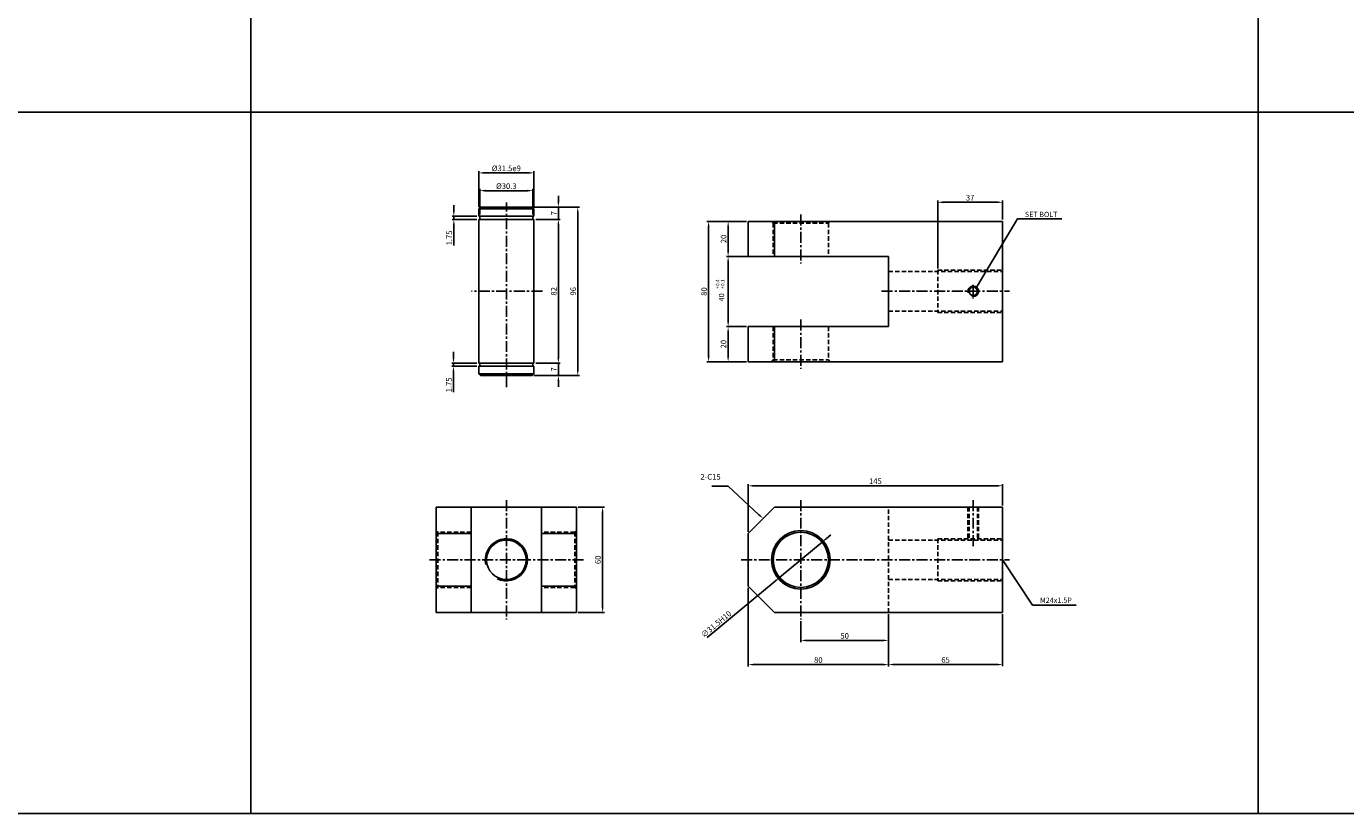
# Model space of a CAD drawing. Extents: x 110 to 7370, y -9299 to 756.
# Drawn here: x 1289 to 2041, y -4181 to -3732 of the extents above; entities that cross this region are included whole.
import ezdxf

# ---------------------------------------------------------------- set-up
doc = ezdxf.new("R2010")
doc.units = 0
doc.header["$LTSCALE"] = 5
doc.header["$MEASUREMENT"] = 0
doc.header["$PDMODE"] = 34
doc.linetypes.add('CENTER', pattern=[2, 1.25, -0.25, 0.25, -0.25])
doc.linetypes.add('HIDDENX2', pattern=[0.75, 0.5, -0.25])
doc.layers.get('0').update_dxf_attribs({"linetype": 'CONTINUOUS'})
doc.layers.get('Defpoints').update_dxf_attribs({"linetype": 'CONTINUOUS'})
for name, color, linetype in [('HID', 2, 'HIDDENX2'), ('ML', 7, 'CONTINUOUS'), ('외형선', 140, 'CONTINUOUS'), ('테두리', 7, 'CONTINUOUS')]:
    doc.layers.add(name, color=color, linetype=linetype)
doc.styles.add('GHS', font='romans', dxfattribs={"bigfont": 'ghs'})
doc.styles.add('치수', font='romans.shx', dxfattribs={"width": 0.7, "oblique": 10, "bigfont": 'fhg.shx'})
doc.dimstyles.new('NKPT', dxfattribs={"dimtxt": 3.2, "dimasz": 3.2, "dimexe": 1, "dimexo": 1, "dimgap": 1, "dimtad": 1, "dimdsep": 46, "dimtxsty": '치수', "dimcen": 0, "dimclrd": 256, "dimclre": 256, "dimclrt": 2, "dimaunit": 1, "dimazin": 2, "dimtm": 1e-09, "dimtfac": 0.7, "dimtmove": 0, "dimatfit": 3, "dimfxl": 0, "dimtolj": 1, "dimarcsym": 0})

# ---------------------------------------------------------------- blocks, each defined once
blk = doc.blocks.new('*D381')
at = {"layer": 'Defpoints', "color": 0}
for p in [(1700.57, -3842.93), (1689.17, -3862.93), (1700.57, -3862.93)]:
    blk.add_point(p, dxfattribs=at)
at = {"layer": 'ML', "lineweight": -2}
for p, q in [((1699.57, -3842.93), (1688.17, -3842.93)), ((1689.17, -3846.13), (1689.17, -3859.73)), ((1699.57, -3862.93), (1688.17, -3862.93))]:
    blk.add_line(p, q, dxfattribs=at)
at = {"layer": 'ML'}
for points in [[(1688.64, -3846.13), (1689.7, -3846.13), (1689.17, -3842.93)], [(1688.64, -3859.73), (1689.7, -3859.73), (1689.17, -3862.93)]]:
    blk.add_solid(points, dxfattribs=at)
at = {"layer": 'ML', "color": 2, "insert": (1686.57, -3852.93), "char_height": 3.2, "attachment_point": 5, "rotation": 90, "style": '치수'}
blk.add_mtext('\\A1;20', dxfattribs=at)
blk = doc.blocks.new('*D382')
at = {"layer": 'Defpoints', "color": 0}
for p in [(1689.16, -3902.93), (1689.16, -3922.93), (1700.57, -3922.93)]:
    blk.add_point(p, dxfattribs=at)
at = {"layer": 'ML', "lineweight": -2}
for p, q in [((1689.16, -3906.13), (1689.16, -3919.73)), ((1699.57, -3922.93), (1688.16, -3922.93))]:
    blk.add_line(p, q, dxfattribs=at)
at = {"layer": 'ML'}
for points in [[(1688.63, -3906.13), (1689.69, -3906.13), (1689.16, -3902.93)], [(1688.63, -3919.73), (1689.69, -3919.73), (1689.16, -3922.93)]]:
    blk.add_solid(points, dxfattribs=at)
at = {"layer": 'ML', "color": 2, "insert": (1686.56, -3912.93), "char_height": 3.2, "attachment_point": 5, "rotation": 90, "style": '치수'}
blk.add_mtext('\\A1;20', dxfattribs=at)
blk = doc.blocks.new('*D383')
at = {"layer": 'Defpoints', "color": 0}
for p in [(1689.17, -3842.93), (1678.02, -3922.93), (1689.16, -3922.93)]:
    blk.add_point(p, dxfattribs=at)
at = {"layer": 'ML', "lineweight": -2}
for p, q in [((1688.17, -3842.93), (1677.02, -3842.93)), ((1678.02, -3846.13), (1678.02, -3919.73)), ((1688.16, -3922.93), (1677.02, -3922.93))]:
    blk.add_line(p, q, dxfattribs=at)
at = {"layer": 'ML'}
for points in [[(1677.49, -3846.13), (1678.56, -3846.13), (1678.02, -3842.93)], [(1677.49, -3919.73), (1678.56, -3919.73), (1678.02, -3922.93)]]:
    blk.add_solid(points, dxfattribs=at)
at = {"layer": 'ML', "color": 2, "insert": (1675.42, -3882.93), "char_height": 3.2, "attachment_point": 5, "rotation": 90, "style": '치수'}
blk.add_mtext('\\A1;80', dxfattribs=at)
blk = doc.blocks.new('*D384')
at = {"layer": 'Defpoints', "color": 0}
for p in [(1845.57, -3832.01), (1845.57, -3842.93), (1808.57, -3870.77)]:
    blk.add_point(p, dxfattribs=at)
at = {"layer": 'ML', "lineweight": -2}
for p, q in [((1808.57, -3869.77), (1808.57, -3831.01)), ((1811.77, -3832.01), (1842.37, -3832.01)), ((1845.57, -3841.93), (1845.57, -3831.01))]:
    blk.add_line(p, q, dxfattribs=at)
at = {"layer": 'ML'}
for points in [[(1811.77, -3831.48), (1811.77, -3832.54), (1808.57, -3832.01)], [(1842.37, -3831.48), (1842.37, -3832.54), (1845.57, -3832.01)]]:
    blk.add_solid(points, dxfattribs=at)
at = {"layer": 'ML', "color": 2, "insert": (1827.07, -3829.41), "char_height": 3.2, "attachment_point": 5, "style": '치수'}
blk.add_mtext('\\A1;37', dxfattribs=at)
blk = doc.blocks.new('*D385')
at = {"layer": 'Defpoints', "color": 0}
for p in [(1780.57, -4065.84), (1730.57, -4069.84), (1780.57, -4081.8)]:
    blk.add_point(p, dxfattribs=at)
at = {"layer": 'ML', "lineweight": -2}
for p, q in [((1780.57, -4066.84), (1780.57, -4082.8)), ((1730.57, -4070.84), (1730.57, -4082.8)), ((1733.77, -4081.8), (1777.37, -4081.8))]:
    blk.add_line(p, q, dxfattribs=at)
at = {"layer": 'ML'}
for points in [[(1733.77, -4081.27), (1733.77, -4082.34), (1730.57, -4081.8)], [(1777.37, -4081.27), (1777.37, -4082.34), (1780.57, -4081.8)]]:
    blk.add_solid(points, dxfattribs=at)
at = {"layer": 'ML', "color": 2, "insert": (1755.57, -4079.2), "char_height": 3.2, "attachment_point": 5, "style": '치수'}
blk.add_mtext('\\A1;50', dxfattribs=at)
blk = doc.blocks.new('*D386')
at = {"layer": 'Defpoints', "color": 0}
for p in [(1700.57, -4050.84), (1780.57, -4081.8), (1780.57, -4095.6)]:
    blk.add_point(p, dxfattribs=at)
at = {"layer": 'ML', "lineweight": -2}
for p, q in [((1700.57, -4051.84), (1700.57, -4096.6)), ((1780.57, -4082.8), (1780.57, -4096.6)), ((1703.77, -4095.6), (1777.37, -4095.6))]:
    blk.add_line(p, q, dxfattribs=at)
at = {"layer": 'ML'}
for points in [[(1703.77, -4095.07), (1703.77, -4096.13), (1700.57, -4095.6)], [(1777.37, -4095.07), (1777.37, -4096.13), (1780.57, -4095.6)]]:
    blk.add_solid(points, dxfattribs=at)
at = {"layer": 'ML', "color": 2, "insert": (1740.57, -4093), "char_height": 3.2, "attachment_point": 5, "style": '치수'}
blk.add_mtext('\\A1;80', dxfattribs=at)
blk = doc.blocks.new('*D387')
at = {"layer": 'Defpoints', "color": 0}
for p in [(1845.57, -4065.84), (1780.57, -4095.6), (1845.57, -4095.56)]:
    blk.add_point(p, dxfattribs=at)
at = {"layer": 'ML', "lineweight": -2}
for p, q in [((1845.57, -4066.84), (1845.57, -4096.56)), ((1780.57, -4094.6), (1780.57, -4094.56)), ((1783.77, -4095.56), (1842.37, -4095.56))]:
    blk.add_line(p, q, dxfattribs=at)
at = {"layer": 'ML'}
for points in [[(1783.77, -4095.03), (1783.77, -4096.1), (1780.57, -4095.56)], [(1842.37, -4095.03), (1842.37, -4096.1), (1845.57, -4095.56)]]:
    blk.add_solid(points, dxfattribs=at)
at = {"layer": 'ML', "color": 2, "insert": (1813.07, -4092.96), "char_height": 3.2, "attachment_point": 5, "style": '치수'}
blk.add_mtext('\\A1;65', dxfattribs=at)
blk = doc.blocks.new('*D460')
at = {"layer": 'Defpoints', "color": 0}
for p in [(1700.57, -3993.65), (1845.57, -4005.84), (1700.57, -4020.84)]:
    blk.add_point(p, dxfattribs=at)
at = {"layer": '테두리', "lineweight": -2}
for p, q in [((1700.57, -4019.84), (1700.57, -3992.65)), ((1842.37, -3993.65), (1703.77, -3993.65)), ((1845.57, -4004.84), (1845.57, -3992.65))]:
    blk.add_line(p, q, dxfattribs=at)
at = {"layer": '테두리'}
for points in [[(1703.77, -3993.12), (1703.77, -3994.19), (1700.57, -3993.65)], [(1842.37, -3993.12), (1842.37, -3994.19), (1845.57, -3993.65)]]:
    blk.add_solid(points, dxfattribs=at)
at = {"layer": '테두리', "color": 2, "insert": (1773.07, -3991.05), "char_height": 3.2, "attachment_point": 5, "style": '치수'}
blk.add_mtext('\\A1;145', dxfattribs=at)
blk = doc.blocks.new('*D461')
at = {"layer": 'Defpoints', "color": 0}
for p in [(1602.76, -4005.84), (1602.76, -4065.84), (1617.61, -4065.84)]:
    blk.add_point(p, dxfattribs=at)
at = {"layer": '테두리', "lineweight": -2}
for p, q in [((1603.76, -4005.84), (1618.61, -4005.84)), ((1617.61, -4009.04), (1617.61, -4062.64)), ((1603.76, -4065.84), (1618.61, -4065.84))]:
    blk.add_line(p, q, dxfattribs=at)
at = {"layer": '테두리'}
for points in [[(1617.08, -4009.04), (1618.15, -4009.04), (1617.61, -4005.84)], [(1617.08, -4062.64), (1618.15, -4062.64), (1617.61, -4065.84)]]:
    blk.add_solid(points, dxfattribs=at)
at = {"layer": '테두리', "color": 2, "insert": (1615.01, -4035.84), "char_height": 3.2, "attachment_point": 5, "rotation": 90, "style": '치수'}
blk.add_mtext('\\A1;60', dxfattribs=at)
blk = doc.blocks.new('*D462')
at = {"layer": 'Defpoints', "color": 0}
for p in [(1742.69, -4025.78), (1718.45, -4045.9)]:
    blk.add_point(p, dxfattribs=at)
at = {"layer": '테두리', "lineweight": -2}
for p, q in [((1745.15, -4023.74), (1747.61, -4021.7)), ((1742.69, -4025.78), (1718.45, -4045.9)), ((1677.12, -4080.21), (1715.99, -4047.95))]:
    blk.add_line(p, q, dxfattribs=at)
at = {"layer": '테두리'}
for points in [[(1744.81, -4023.33), (1745.49, -4024.15), (1742.69, -4025.78)], [(1715.65, -4047.54), (1716.33, -4048.36), (1718.45, -4045.9)]]:
    blk.add_solid(points, dxfattribs=at)
at = {"layer": '테두리', "color": 2, "insert": (1682.35, -4072.48), "char_height": 3.2, "attachment_point": 5, "rotation": 39.69411, "style": '치수'}
blk.add_mtext('\\A1;∅31.5H10', dxfattribs=at)
blk = doc.blocks.new('*D463')
at = {"layer": 'Defpoints', "color": 0}
for p in [(1689.17, -3862.93), (1701.81, -3862.93), (1700.57, -3902.93)]:
    blk.add_point(p, dxfattribs=at)
at = {"layer": '테두리', "lineweight": -2}
for p, q in [((1700.81, -3862.93), (1688.17, -3862.93)), ((1689.17, -3899.73), (1689.17, -3866.13)), ((1699.57, -3902.93), (1688.17, -3902.93))]:
    blk.add_line(p, q, dxfattribs=at)
at = {"layer": '테두리'}
for points in [[(1688.64, -3866.13), (1689.7, -3866.13), (1689.17, -3862.93)], [(1688.64, -3899.73), (1689.7, -3899.73), (1689.17, -3902.93)]]:
    blk.add_solid(points, dxfattribs=at)
blk = doc.blocks.new('*D535')
at = {"layer": 'Defpoints', "color": 0}
for p in [(1578.51, -3841.77), (1578.51, -3923.77), (1592.43, -3923.77)]:
    blk.add_point(p, dxfattribs=at)
at = {"layer": '외형선', "lineweight": -2}
for p, q in [((1579.51, -3841.77), (1593.43, -3841.77)), ((1592.43, -3844.97), (1592.43, -3920.57)), ((1579.51, -3923.77), (1593.43, -3923.77))]:
    blk.add_line(p, q, dxfattribs=at)
at = {"layer": '외형선'}
for points in [[(1591.89, -3844.97), (1592.96, -3844.97), (1592.43, -3841.77)], [(1591.89, -3920.57), (1592.96, -3920.57), (1592.43, -3923.77)]]:
    blk.add_solid(points, dxfattribs=at)
at = {"layer": '외형선', "color": 2, "insert": (1589.83, -3882.77), "char_height": 3.2, "attachment_point": 5, "rotation": 90, "style": '치수'}
blk.add_mtext('\\A1;82', dxfattribs=at)
blk = doc.blocks.new('*D536')
at = {"layer": 'Defpoints', "color": 0}
for p in [(1577.51, -3834.77), (1592.43, -3834.77), (1579.51, -3841.77)]:
    blk.add_point(p, dxfattribs=at)
at = {"layer": '외형선', "lineweight": -2}
for p, q in [((1592.43, -3831.57), (1592.43, -3828.37)), ((1578.51, -3834.77), (1593.43, -3834.77)), ((1592.43, -3841.77), (1592.43, -3834.77)), ((1580.51, -3841.77), (1593.43, -3841.77)), ((1592.43, -3844.97), (1592.43, -3848.17))]:
    blk.add_line(p, q, dxfattribs=at)
at = {"layer": '외형선'}
for points in [[(1591.89, -3831.57), (1592.96, -3831.57), (1592.43, -3834.77)], [(1591.89, -3844.97), (1592.96, -3844.97), (1592.43, -3841.77)]]:
    blk.add_solid(points, dxfattribs=at)
at = {"layer": '외형선', "color": 2, "insert": (1589.83, -3838.27), "char_height": 3.2, "attachment_point": 5, "rotation": 90, "style": '치수'}
blk.add_mtext('\\A1;7', dxfattribs=at)
blk = doc.blocks.new('*D537')
at = {"layer": 'Defpoints', "color": 0}
for p in [(1579.51, -3923.77), (1577.51, -3930.77), (1592.43, -3930.77)]:
    blk.add_point(p, dxfattribs=at)
at = {"layer": '외형선', "lineweight": -2}
for p, q in [((1580.51, -3923.77), (1593.43, -3923.77)), ((1592.43, -3920.57), (1592.43, -3917.37)), ((1592.43, -3923.77), (1592.43, -3930.77)), ((1578.51, -3930.77), (1593.43, -3930.77)), ((1592.43, -3933.97), (1592.43, -3937.17))]:
    blk.add_line(p, q, dxfattribs=at)
at = {"layer": '외형선'}
for points in [[(1591.89, -3920.57), (1592.96, -3920.57), (1592.43, -3923.77)], [(1591.89, -3933.97), (1592.96, -3933.97), (1592.43, -3930.77)]]:
    blk.add_solid(points, dxfattribs=at)
at = {"layer": '외형선', "color": 2, "insert": (1589.83, -3927.27), "char_height": 3.2, "attachment_point": 5, "rotation": 90, "style": '치수'}
blk.add_mtext('\\A1;7', dxfattribs=at)
blk = doc.blocks.new('*D538')
at = {"layer": 'Defpoints', "color": 0}
for p in [(1577.51, -3834.77), (1603.46, -3834.77), (1577.51, -3930.77)]:
    blk.add_point(p, dxfattribs=at)
at = {"layer": '외형선', "lineweight": -2}
for p, q in [((1578.51, -3834.77), (1604.46, -3834.77)), ((1603.46, -3927.57), (1603.46, -3837.97)), ((1578.51, -3930.77), (1604.46, -3930.77))]:
    blk.add_line(p, q, dxfattribs=at)
at = {"layer": '외형선'}
for points in [[(1602.93, -3837.97), (1603.99, -3837.97), (1603.46, -3834.77)], [(1602.93, -3927.57), (1603.99, -3927.57), (1603.46, -3930.77)]]:
    blk.add_solid(points, dxfattribs=at)
at = {"layer": '외형선', "color": 2, "insert": (1600.86, -3882.77), "char_height": 3.2, "attachment_point": 5, "rotation": 90, "style": '치수'}
blk.add_mtext('\\A1;96', dxfattribs=at)
blk = doc.blocks.new('*D539')
at = {"layer": 'Defpoints', "color": 0}
for p in [(1547.01, -3840.02), (1532.85, -3841.77), (1547.01, -3841.77)]:
    blk.add_point(p, dxfattribs=at)
at = {"layer": '외형선', "lineweight": -2}
for p, q in [((1532.85, -3836.82), (1532.85, -3833.62)), ((1546.01, -3840.02), (1531.85, -3840.02)), ((1532.85, -3840.02), (1532.85, -3841.77)), ((1546.01, -3841.77), (1531.85, -3841.77)), ((1532.85, -3844.97), (1532.85, -3856.57))]:
    blk.add_line(p, q, dxfattribs=at)
at = {"layer": '외형선'}
for points in [[(1532.32, -3836.82), (1533.38, -3836.82), (1532.85, -3840.02)], [(1532.32, -3844.97), (1533.38, -3844.97), (1532.85, -3841.77)]]:
    blk.add_solid(points, dxfattribs=at)
at = {"layer": '외형선', "color": 2, "insert": (1530.25, -3852.37), "char_height": 3.2, "attachment_point": 5, "rotation": 90, "style": '치수'}
blk.add_mtext('\\A1;1.75', dxfattribs=at)
blk = doc.blocks.new('*D540')
at = {"layer": 'Defpoints', "color": 0}
for p in [(1547.01, -3923.77), (1532.63, -3925.52), (1547.01, -3925.52)]:
    blk.add_point(p, dxfattribs=at)
at = {"layer": '외형선', "lineweight": -2}
for p, q in [((1546.01, -3923.77), (1531.63, -3923.77)), ((1532.63, -3920.57), (1532.63, -3917.37)), ((1532.63, -3923.77), (1532.63, -3925.52)), ((1546.01, -3925.52), (1531.63, -3925.52)), ((1532.63, -3928.72), (1532.63, -3940.32))]:
    blk.add_line(p, q, dxfattribs=at)
at = {"layer": '외형선'}
for points in [[(1532.1, -3920.57), (1533.16, -3920.57), (1532.63, -3923.77)], [(1532.1, -3928.72), (1533.16, -3928.72), (1532.63, -3925.52)]]:
    blk.add_solid(points, dxfattribs=at)
at = {"layer": '외형선', "color": 2, "insert": (1530.03, -3936.12), "char_height": 3.2, "attachment_point": 5, "rotation": 90, "style": '치수'}
blk.add_mtext('\\A1;1.75', dxfattribs=at)
blk = doc.blocks.new('*D541')
at = {"layer": 'Defpoints', "color": 0}
for p in [(1577.91, -3825.4), (1547.61, -3840.02), (1577.91, -3840.02)]:
    blk.add_point(p, dxfattribs=at)
at = {"layer": '외형선', "lineweight": -2}
for p, q in [((1547.61, -3839.02), (1547.61, -3824.4)), ((1550.81, -3825.4), (1574.71, -3825.4)), ((1577.91, -3839.02), (1577.91, -3824.4))]:
    blk.add_line(p, q, dxfattribs=at)
at = {"layer": '외형선'}
for points in [[(1550.81, -3824.87), (1550.81, -3825.94), (1547.61, -3825.4)], [(1574.71, -3824.87), (1574.71, -3825.94), (1577.91, -3825.4)]]:
    blk.add_solid(points, dxfattribs=at)
at = {"layer": '외형선', "color": 2, "insert": (1562.76, -3822.8), "char_height": 3.2, "attachment_point": 5, "style": '치수'}
blk.add_mtext('\\A1;%%C30.3', dxfattribs=at)
blk = doc.blocks.new('*D542')
at = {"layer": 'Defpoints', "color": 0}
for p in [(1578.51, -3815.26), (1547.01, -3835.77), (1578.51, -3835.77)]:
    blk.add_point(p, dxfattribs=at)
at = {"layer": '외형선', "lineweight": -2}
for p, q in [((1547.01, -3834.77), (1547.01, -3814.26)), ((1550.21, -3815.26), (1575.31, -3815.26)), ((1578.51, -3834.77), (1578.51, -3814.26))]:
    blk.add_line(p, q, dxfattribs=at)
at = {"layer": '외형선'}
for points in [[(1550.21, -3814.72), (1550.21, -3815.79), (1547.01, -3815.26)], [(1575.31, -3814.72), (1575.31, -3815.79), (1578.51, -3815.26)]]:
    blk.add_solid(points, dxfattribs=at)
at = {"layer": '외형선', "color": 2, "insert": (1562.76, -3812.66), "char_height": 3.2, "attachment_point": 5, "style": '치수'}
blk.add_mtext('\\A1;%%c31.5e9', dxfattribs=at)

msp = doc.modelspace()

# ---------------------------------------------------------------- linework, layer by layer
for p, q in [((1417.206, -3230.556), (1417.206, -4180.556)), ((1991.206, -3230.556), (1991.206, -4180.556)), ((3713.206, -3780.556), (119.206, -3780.556)), ((3713.206, -4180.556), (119.206, -4180.556))]:
    msp.add_line(p, q)
at = {"layer": 'Defpoints', "color": 0, "linetype": 'ByBlock'}
for p in [(1689.162, -3902.932), (1700.567, -3902.932), (1700.567, -4029.49)]:
    msp.add_point(p, dxfattribs=at)
at = {"layer": 'HID'}
for p, q in [((1714.817, -3843.932), (1713.817, -3842.932)), ((1714.817, -3843.932), (1714.817, -3862.932)), ((1714.817, -3843.932), (1746.317, -3843.932)), ((1746.317, -3843.932), (1747.317, -3842.932)), ((1746.317, -3843.932), (1746.317, -3862.932)), ((1780.567, -3871.521), (1845.567, -3871.521)), ((1808.567, -3870.771), (1845.567, -3870.771)), ((1808.567, -3870.771), (1808.567, -3894.771)), ((1780.567, -3894.021), (1845.567, -3894.021)), ((1808.567, -3894.771), (1845.567, -3894.771)), ((1714.817, -3902.932), (1714.817, -3921.932)), ((1746.317, -3902.932), (1746.317, -3921.932)), ((1714.817, -3921.932), (1713.817, -3922.932)), ((1714.817, -3921.932), (1746.317, -3921.932)), ((1746.317, -3921.932), (1747.317, -3922.932)), ((1780.567, -4065.844), (1780.567, -4005.844)), ((1825.834, -4005.844), (1825.834, -4024.594)), ((1826.459, -4005.844), (1826.459, -4024.594)), ((1831.209, -4005.844), (1831.209, -4024.594)), ((1831.834, -4005.844), (1831.834, -4024.594)), ((1523.762, -4020.094), (1522.762, -4019.094)), ((1542.762, -4020.094), (1523.762, -4020.094)), ((1523.762, -4020.094), (1523.762, -4051.594)), ((1601.762, -4020.094), (1582.762, -4020.094)), ((1601.762, -4020.094), (1602.762, -4019.094)), ((1601.762, -4020.094), (1601.762, -4051.594)), ((1780.567, -4024.594), (1845.567, -4024.594)), ((1808.567, -4023.844), (1808.567, -4047.844)), ((1808.567, -4023.844), (1845.567, -4023.844)), ((1523.762, -4051.594), (1522.762, -4052.594)), ((1542.762, -4051.594), (1523.762, -4051.594)), ((1601.762, -4051.594), (1582.762, -4051.594)), ((1601.762, -4051.594), (1602.762, -4052.594)), ((1780.567, -4047.094), (1845.567, -4047.094)), ((1808.567, -4047.844), (1845.567, -4047.844))]:
    msp.add_line(p, q, dxfattribs=at)
at = {"layer": 'ML', "color": 1, "linetype": 'CENTER'}
for p, q in [((1562.762, -3937.358), (1562.762, -3832.084)), ((1730.567, -3838.932), (1730.567, -3866.932)), ((1828.834, -3879.076), (1828.834, -3886.903)), ((1583.278, -3882.771), (1542.887, -3882.771)), ((1776.567, -3882.771), (1796.567, -3882.771)), ((1776.567, -3882.771), (1849.567, -3882.771)), ((1730.567, -3898.932), (1730.567, -3926.932)), ((1562.762, -4001.844), (1562.762, -4069.844)), ((1730.567, -4001.844), (1730.567, -4069.844)), ((1828.834, -4001.844), (1828.834, -4028.594)), ((1575.262, -4035.844), (1518.762, -4035.844)), ((1606.762, -4035.844), (1575.262, -4035.844)), ((1696.567, -4035.844), (1849.567, -4035.844))]:
    msp.add_line(p, q, dxfattribs=at)
at = {"layer": 'ML'}
for p, q in [((1700.567, -3842.932), (1700.567, -3862.932)), ((1700.567, -3842.932), (1845.567, -3842.932)), ((1715.567, -3842.932), (1715.567, -3862.932)), ((1845.567, -3842.932), (1845.567, -3922.932)), ((1700.567, -3862.932), (1780.567, -3862.932)), ((1780.567, -3862.932), (1780.567, -3902.932)), ((1700.567, -3902.932), (1700.567, -3922.932)), ((1700.567, -3902.932), (1780.567, -3902.932)), ((1715.567, -3902.932), (1715.567, -3922.932)), ((1700.567, -3922.932), (1845.567, -3922.932)), ((1522.762, -4005.844), (1522.762, -4065.844)), ((1602.762, -4005.844), (1522.762, -4005.844)), ((1542.762, -4005.844), (1542.762, -4065.844)), ((1582.762, -4005.844), (1582.762, -4065.844)), ((1602.762, -4005.844), (1602.762, -4065.844)), ((1700.567, -4020.844), (1715.567, -4005.844)), ((1715.567, -4005.844), (1845.567, -4005.844)), ((1845.567, -4005.844), (1845.567, -4065.844)), ((1542.762, -4020.844), (1522.762, -4020.844)), ((1602.762, -4020.844), (1582.762, -4020.844)), ((1700.567, -4025.844), (1700.567, -4020.844)), ((1700.567, -4025.844), (1700.567, -4045.844)), ((1542.762, -4050.844), (1522.762, -4050.844)), ((1602.762, -4050.844), (1582.762, -4050.844)), ((1700.567, -4045.844), (1700.567, -4050.844)), ((1700.567, -4050.844), (1715.567, -4065.844)), ((1602.762, -4065.844), (1522.762, -4065.844)), ((1715.567, -4065.844), (1845.567, -4065.844))]:
    msp.add_line(p, q, dxfattribs=at)
for centre, radius in [((1828.834, -3882.771), 2.375), ((1730.567, -4035.844), 16.75), ((1730.567, -4035.844), 15.75), ((1562.762, -4035.844), 11.25)]:
    msp.add_circle(centre, radius, dxfattribs=at)
at = {"layer": 'ML', "color": 2}
msp.add_arc((1828.834, -3882.771), 3, 254.286461, 197.928804, dxfattribs=at)
at = {"layer": '외형선'}
for p, q in [((1548.012, -3834.771), (1547.012, -3835.771)), ((1547.012, -3840.021), (1547.012, -3835.771)), ((1547.012, -3835.771), (1562.762, -3835.771)), ((1562.762, -3840.021), (1547.012, -3840.021)), ((1547.612, -3841.771), (1547.612, -3840.021)), ((1562.762, -3834.771), (1548.012, -3834.771)), ((1562.762, -3834.771), (1577.512, -3834.771)), ((1578.512, -3835.771), (1562.762, -3835.771)), ((1562.762, -3840.021), (1578.512, -3840.021)), ((1577.512, -3834.771), (1578.512, -3835.771)), ((1577.912, -3841.771), (1577.912, -3840.021)), ((1578.512, -3840.021), (1578.512, -3835.771)), ((1562.762, -3841.771), (1547.012, -3841.771)), ((1547.012, -3882.771), (1547.012, -3841.771)), ((1562.762, -3841.771), (1578.512, -3841.771)), ((1578.512, -3882.771), (1578.512, -3841.771)), ((1547.012, -3882.771), (1547.012, -3923.771)), ((1578.512, -3882.771), (1578.512, -3923.771)), ((1562.762, -3923.771), (1547.012, -3923.771)), ((1547.612, -3923.771), (1547.612, -3925.521)), ((1562.762, -3923.771), (1578.512, -3923.771)), ((1577.912, -3923.771), (1577.912, -3925.521)), ((1562.762, -3925.521), (1547.012, -3925.521)), ((1547.012, -3925.521), (1547.012, -3929.771)), ((1548.012, -3930.771), (1547.012, -3929.771)), ((1547.012, -3929.771), (1562.762, -3929.771)), ((1562.762, -3930.771), (1548.012, -3930.771)), ((1562.762, -3925.521), (1578.512, -3925.521)), ((1578.512, -3929.771), (1562.762, -3929.771)), ((1562.762, -3930.771), (1577.512, -3930.771)), ((1577.512, -3930.771), (1578.512, -3929.771)), ((1578.512, -3925.521), (1578.512, -3929.771))]:
    msp.add_line(p, q, dxfattribs=at)
at = {"layer": '테두리', "color": 7}
for p, q in [((1689.103, -3993.938), (1679.901, -3993.938)), ((1706.731, -4010.159), (1689.103, -3993.938))]:
    msp.add_line(p, q, dxfattribs=at)
at = {"layer": '테두리'}
msp.add_arc((1562.762, -4035.844), 12, 244.449008, 192.861453, dxfattribs=at)
at = {"layer": '테두리', "color": 7}
msp.add_solid([(1707.092, -4009.766), (1706.37, -4010.551), (1709.086, -4012.326)], dxfattribs=at)

# ---------------------------------------------------------------- texts
at = {"color": 2, "linetype": 'ByBlock', "insert": (1685.406, -3886.206), "char_height": 3, "attachment_point": 5, "rotation": 90, "style": 'GHS'}
msp.add_mtext('\\A1;40', dxfattribs=at)
at = {"layer": 'ML', "color": 2, "style": 'GHS'}
for s, p in [('+0.4', (1684.142, -3881.307)), ('+0.1', (1686.994, -3881.307))]:
    msp.add_text(s, height=2, rotation=90, dxfattribs=at).set_placement(p)
at = {"layer": 'ML', "color": 2, "char_height": 3, "attachment_point": 4, "style": 'GHS'}
for s, insert in [('\\A1;SET BOLT', (1858.255, -3838.941)), ('M24x1.5P', (1866.859, -4059.287))]:
    msp.add_mtext(s, dxfattribs=dict(at, insert=insert))
at = {"layer": '테두리', "color": 2, "insert": (1684.903, -3991.14), "char_height": 3.2, "attachment_point": 9, "style": '치수'}
msp.add_mtext('2-C15', dxfattribs=at)

# ---------------------------------------------------------------- dimensions: what is measured, and where the dimension line sits
at = {"layer": 'ML'}
for base, p1, p2, picture, middle in [((1845.567, -3832.011), (1808.567, -3870.771), (1845.567, -3842.932), '*D384', (1827.067, -3829.411)), ((1780.567, -4095.601), (1700.567, -4050.844), (1780.567, -4081.803), '*D386', (1740.567, -4093.001)), ((1780.567, -4081.803), (1730.567, -4069.844), (1780.567, -4065.844), '*D385', (1755.567, -4079.203)), ((1845.567, -4095.564), (1780.567, -4095.601), (1845.567, -4065.844), '*D387', (1813.067, -4092.964))]:
    dim = msp.add_linear_dim(base=base, p1=p1, p2=p2, dimstyle='NKPT', dxfattribs=at)
    dim.commit()
    dim.dimension.update_dxf_attribs({"geometry": picture, "text_midpoint": middle})
for base, p1, p2, picture, middle in [((1678.024, -3922.932), (1689.17, -3842.932), (1689.162, -3922.932), '*D383', (1675.424, -3882.932)), ((1689.17, -3862.932), (1700.567, -3842.932), (1700.567, -3862.932), '*D381', (1686.57, -3852.932)), ((1689.162, -3922.932), (1689.162, -3902.932), (1700.567, -3922.932), '*D382', (1686.562, -3912.932))]:
    dim = msp.add_linear_dim(base=base, p1=p1, p2=p2, angle=90, dimstyle='NKPT', dxfattribs=at)
    dim.commit()
    dim.dimension.update_dxf_attribs({"geometry": picture, "text_midpoint": middle})
at = {"layer": '외형선'}
for base, p1, p2, text, picture, middle in [((1578.512, -3815.256), (1547.012, -3835.771), (1578.512, -3835.771), '%%c<>e9', '*D542', (1562.762, -3812.656)), ((1577.912, -3825.404), (1547.612, -3840.021), (1577.912, -3840.021), '%%C<>', '*D541', (1562.762, -3822.804))]:
    dim = msp.add_linear_dim(base=base, p1=p1, p2=p2, text=text, dimstyle='NKPT', dxfattribs=at)
    dim.commit()
    dim.dimension.update_dxf_attribs({"geometry": picture, "text_midpoint": middle})
for base, p1, p2, picture, middle in [((1532.85, -3841.771), (1547.012, -3840.021), (1547.012, -3841.771), '*D539', (1530.25, -3852.372)), ((1592.428, -3834.771), (1579.512, -3841.771), (1577.512, -3834.771), '*D536', (1589.828, -3838.271)), ((1603.461, -3834.771), (1577.512, -3930.771), (1577.512, -3834.771), '*D538', (1600.861, -3882.771)), ((1592.428, -3923.771), (1578.512, -3841.771), (1578.512, -3923.771), '*D535', (1589.828, -3882.771)), ((1532.629, -3925.521), (1547.012, -3923.771), (1547.012, -3925.521), '*D540', (1530.029, -3936.122)), ((1592.428, -3930.771), (1579.512, -3923.771), (1577.512, -3930.771), '*D537', (1589.828, -3927.271))]:
    dim = msp.add_linear_dim(base=base, p1=p1, p2=p2, angle=90, dimstyle='NKPT', dxfattribs=at)
    dim.commit()
    dim.dimension.update_dxf_attribs({"geometry": picture, "text_midpoint": middle})
at = {"layer": '테두리'}
dim = msp.add_linear_dim(base=(1689.17, -3862.932), p1=(1700.567, -3902.932), p2=(1701.81, -3862.932), angle=90, text=' ', dimstyle='NKPT', dxfattribs=at)
dim.commit()
dim.dimension.update_dxf_attribs({"geometry": '*D463', "text_midpoint": (1689.17, -3882.932)})
dim = msp.add_linear_dim(base=(1700.567, -3993.654), p1=(1845.567, -4005.844), p2=(1700.567, -4020.844), dimstyle='NKPT', dxfattribs=at)
dim.commit()
dim.dimension.update_dxf_attribs({"geometry": '*D460', "text_midpoint": (1773.067, -3991.054)})
dim = msp.add_linear_dim(base=(1617.612, -4065.844), p1=(1602.762, -4005.844), p2=(1602.762, -4065.844), angle=90, dimstyle='NKPT', dxfattribs=at)
dim.commit()
dim.dimension.update_dxf_attribs({"geometry": '*D461', "text_midpoint": (1615.012, -4035.844)})
dim = msp.add_diameter_dim_2p(p1=(1742.686, -4025.785), p2=(1718.448, -4045.904), text='<>H10', dimstyle='NKPT', dxfattribs=at)
dim.commit()
dim.dimension.update_dxf_attribs({"geometry": '*D462', "text_midpoint": (1684.014, -4074.485), "dimtype": 163})

# ---------------------------------------------------------------- leaders
at = {"layer": 'ML', "color": 2, "annotation_type": 0, "has_hookline": 1, "hookline_direction": 0}
for points, text_width in [([(1830.559, -3880.737), (1854.055, -3841.441), (1857.255, -3841.441)], 21.143), ([(1845.567, -4035.844), (1862.659, -4061.787), (1865.859, -4061.787)], 20.714)]:
    msp.add_leader(points, dimstyle='NKPT', dxfattribs=dict(at, text_width=text_width))

doc.saveas('drawing.dxf')
